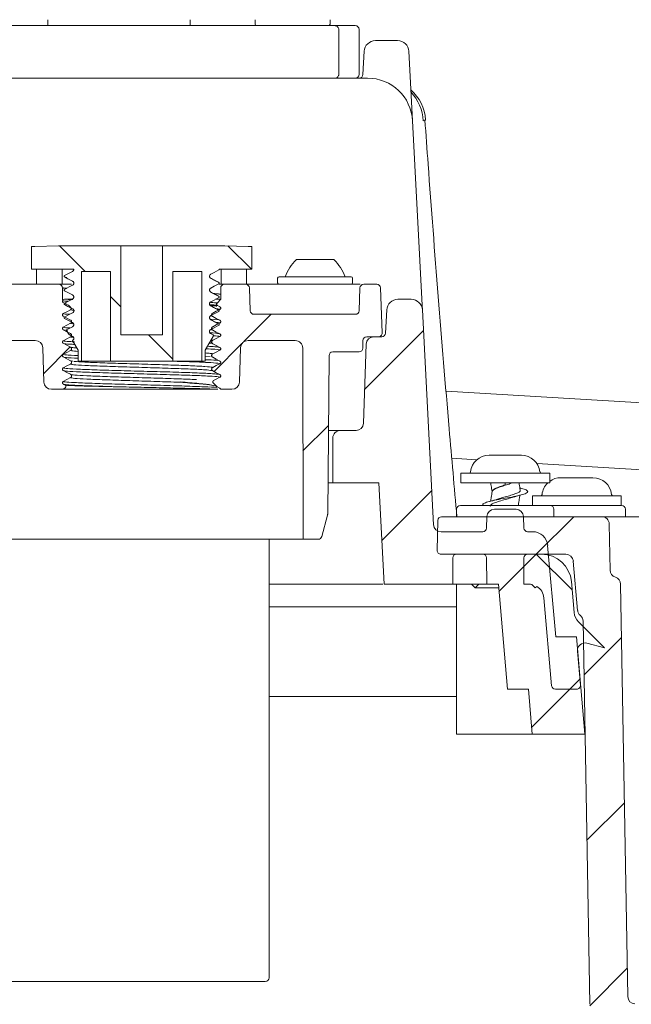
# Model space of a CAD drawing. Units: millimetres. Extents: x 272 to 1236, y 205 to 820.
# Drawn here: x 619 to 700, y 556 to 687 of the extents above; entities that cross this region are included whole.
import ezdxf

# ---------------------------------------------------------------- set-up
doc = ezdxf.new("R2010")
doc.units = ezdxf.units.MM
doc.header["$LTSCALE"] = 5
doc.linetypes.add('SLD-Durchgehend', pattern=[0])

# ---------------------------------------------------------------- blocks, each defined once
blk = doc.blocks.new('SW_HATCH_0')
at = {"color": 0, "linetype": 'SLD-Durchgehend', "lineweight": 18}
for p, q in [((-337.63, 103.88), (-334.22, 100.46)), ((-315.17, 103.86), (-312.03, 100.73)), ((-330.84, 97.09), (-329.47, 95.72)), ((-309.38, 94.73), (-313.07, 91.04)), ((-325.74, 91.99), (-322.51, 88.76)), ((-289.09, 92.57), (-296.92, 84.74)), ((-313.3, 90.82), (-317.02, 87.09)), ((-336.19, 90.37), (-339.75, 86.81)), ((-301.77, 79.9), (-305.16, 76.5)), ((-287.97, 71.24), (-294.63, 64.58)), ((-269.03, 67.73), (-274.03, 62.73)), ((-272.57, 64.19), (-279.01, 57.75)), ((-274.03, 62.73), (-269.26, 57.96)), ((-262.67, 51.64), (-267.67, 46.64)), ((-268.19, 46.12), (-274.65, 39.66)), ((-262.29, 29.57), (-267.29, 24.57)), ((-261.9, 7.51), (-266.9, 2.51))]:
    blk.add_line(p, q, dxfattribs=at)

msp = doc.modelspace()

# ---------------------------------------------------------------- linework, layer by layer
at = {"color": 7, "linetype": 'SLD-Durchgehend', "lineweight": 18}
for p, q in [((622.62, 687.29), (622.62, 686.49)), ((641.62, 686.49), (641.62, 687.29)), ((650.26, 687.29), (650.26, 686.69)), ((660.26, 686.69), (660.26, 687.29)), ((599.01, 686.49), (645.98, 686.49)), ((645.98, 686.49), (652.2, 686.49)), ((652.2, 686.49), (660.76, 686.49)), ((660.76, 686.49), (660.91, 686.49)), ((660.91, 686.49), (662.48, 686.49)), ((661.41, 679.99), (661.41, 685.99)), ((662.48, 686.49), (663.62, 686.49)), ((664.12, 685.99), (664.12, 679.99)), ((666.31, 684.49), (667.31, 684.49)), ((667.31, 684.49), (668.27, 684.49)), ((668.27, 684.49), (669.27, 684.49)), ((664.65, 679.96), (664.81, 683.07)), ((670.77, 683.07), (671.25, 673.8)), ((560.35, 679.49), (665.26, 679.49)), ((671.25, 673.8), (672.54, 649.22)), ((620.44, 653.99), (620.44, 657.03)), ((620.44, 657.03), (620.9, 657.03)), ((620.9, 657.03), (624.05, 657.14)), ((624.05, 657.14), (632.33, 657.14)), ((632.33, 645.25), (632.33, 657.14)), ((637.92, 657.14), (632.33, 657.14)), ((637.92, 657.14), (637.92, 645.25)), ((637.92, 657.14), (646.2, 657.14)), ((646.2, 657.14), (649.35, 657.03)), ((649.35, 657.03), (649.81, 657.03)), ((649.81, 657.03), (649.81, 653.99)), ((655.76, 655.29), (658.26, 655.29)), ((658.26, 655.29), (660.76, 655.29)), ((626.07, 653.99), (620.44, 653.99)), ((621.12, 653.99), (621.12, 651.99)), ((621.12, 653.99), (624.52, 653.99)), ((624.52, 653.99), (624.52, 651.99)), ((624.83, 652.97), (625.16, 652.91)), ((630.96, 653.72), (627.1, 653.72)), ((627.1, 641.73), (627.1, 653.72)), ((630.96, 653.72), (630.96, 641.73)), ((643.15, 653.72), (639.29, 653.72)), ((639.29, 641.73), (639.29, 653.72)), ((643.15, 653.72), (643.15, 641.73)), ((644.29, 652.81), (644.34, 652.79)), ((649.81, 653.99), (645.47, 653.99)), ((645.72, 651.99), (645.72, 653.99)), ((645.72, 653.99), (649.12, 653.99)), ((649.12, 651.99), (649.12, 653.99)), ((653.26, 652.79), (653.26, 652.19)), ((653.46, 652.99), (663.06, 652.99)), ((663.26, 652.19), (663.26, 652.79)), ((602.38, 651.99), (624.07, 651.99)), ((621.12, 651.99), (624.52, 651.99)), ((625.77, 651.99), (624.52, 651.99)), ((624.57, 649.98), (624.57, 651.49)), ((625.09, 651.45), (624.67, 651.49)), ((624.77, 651.49), (625.12, 651.46)), ((645.42, 652.23), (645.37, 652.25)), ((645.72, 651.99), (645.45, 651.99)), ((645.67, 651.49), (645.67, 650.64)), ((645.72, 651.99), (649.12, 651.99)), ((646.17, 651.99), (649, 651.99)), ((649.12, 651.99), (664.28, 651.99)), ((649.5, 651.5), (649.61, 648.47)), ((664.14, 648.47), (664.25, 651.5)), ((664.75, 651.99), (666.5, 651.99)), ((667.21, 645.5), (667, 651.5)), ((645.67, 650.64), (645.67, 650.62)), ((645.67, 650.62), (645.67, 649.99)), ((625.06, 649.48), (624.74, 649.52)), ((625.87, 649.99), (625.06, 649.99)), ((625.35, 649.2), (625.4, 649.16)), ((625.66, 648.9), (625.4, 649.16)), ((644.26, 649.13), (644.34, 649.11)), ((645.67, 649.99), (644.99, 649.99)), ((645.67, 649.99), (645.18, 649.49)), ((645.23, 649.17), (645.21, 649.18)), ((645.57, 649), (645.23, 649.17)), ((671.08, 649.99), (669.31, 649.99)), ((672.54, 649.22), (672.57, 648.57)), ((625.84, 648.54), (625.62, 648.58)), ((626.15, 648.51), (625.84, 648.54)), ((644.6, 647.69), (644.51, 647.71)), ((645.42, 648.55), (645.35, 648.56)), ((645.4, 648.55), (645.57, 648.64)), ((650.11, 647.99), (663.64, 647.99)), ((667.81, 648.57), (667.65, 645.46)), ((674.07, 619.93), (672.57, 648.57)), ((644.26, 647.33), (645.32, 647.25)), ((644.3, 647.28), (644.34, 647.27)), ((645.33, 646.71), (645.57, 646.83)), ((645.42, 646.7), (645.39, 646.72)), ((645.5, 647.2), (645.57, 647.19)), ((625.24, 645.84), (624.69, 645.92)), ((625.41, 645.32), (625.12, 645.82)), ((625.45, 645.28), (625.91, 645.04)), ((632.33, 645.25), (637.92, 645.25)), ((644.71, 645.11), (643.61, 643.19)), ((644.24, 645.44), (644.34, 645.42)), ((644.43, 645.94), (644.31, 645.95)), ((644.65, 645.27), (644.32, 645.44)), ((644.67, 645.25), (644.34, 645.42)), ((644.6, 645.88), (644.54, 645.9)), ((644.67, 645.25), (644.65, 645.26)), ((645.54, 645.39), (645.57, 645.38)), ((665.14, 644.99), (666.71, 644.99)), ((667.07, 644.99), (666.09, 644.99)), ((614.62, 644.49), (620.93, 644.49)), ((626.64, 643.19), (625.94, 644.41)), ((649.32, 644.49), (655.62, 644.49)), ((664.63, 643.48), (664.64, 644.49)), ((665.09, 644.02), (664.72, 633.45)), ((621.93, 643.52), (622.09, 638.95)), ((626.64, 641.73), (626.64, 643.19)), ((643.61, 643.19), (643.61, 641.73)), ((644.26, 642.34), (643.61, 642.39)), ((644.6, 642.26), (644.52, 642.28)), ((648.16, 638.95), (648.32, 643.52)), ((656.62, 643.49), (656.67, 617.99)), ((659.94, 621.34), (660.12, 642.49)), ((660.62, 642.99), (664.13, 642.99)), ((625.65, 641.8), (625.97, 641.74)), ((627.1, 641.73), (626.64, 641.73)), ((627.1, 641.73), (630.96, 641.73)), ((639.29, 641.73), (630.96, 641.73)), ((639.29, 641.73), (643.15, 641.73)), ((643.61, 641.73), (643.15, 641.73)), ((645.5, 641.77), (645.57, 641.76)), ((644.6, 640.45), (644.56, 640.47)), ((645.54, 639.96), (645.57, 639.95)), ((624.68, 638.69), (624.93, 638.56)), ((645.15, 638.37), (644.68, 638.83)), ((645.2, 638.33), (645.07, 638.37)), ((645.2, 638.33), (645.15, 638.37)), ((645.57, 638.14), (645.2, 638.33)), ((623.09, 637.99), (624.72, 637.99)), ((624.98, 638.24), (624.72, 637.99)), ((632.69, 637.99), (624.72, 637.99)), ((645.48, 638.15), (645.57, 638.14)), ((645.67, 637.99), (647.16, 637.99)), ((731.8, 634.35), (675.74, 637.75)), ((660.03, 632.49), (661.62, 632.49)), ((661.62, 632.49), (663.72, 632.49)), ((660.62, 631.49), (660.62, 625.49)), ((681.47, 629.19), (681.76, 629.19)), ((681.76, 629.19), (683.62, 629.19)), ((683.62, 629.19), (685.49, 629.19)), ((685.49, 629.19), (685.77, 629.19)), ((676.49, 628.78), (679.84, 628.58)), ((687.84, 628.1), (712.44, 626.61)), ((677.7, 626.79), (677.7, 625.49)), ((677.7, 626.79), (683.62, 626.79)), ((683.62, 626.79), (689.55, 626.79)), ((689.55, 625.49), (689.55, 626.79)), ((660.62, 625.49), (659.97, 625.49)), ((660.62, 625.49), (666.77, 625.49)), ((667.48, 611.99), (666.77, 625.49)), ((677.7, 625.49), (683.62, 625.49)), ((683.62, 625.49), (689.55, 625.49)), ((683.62, 625.24), (683.62, 625.49)), ((691.02, 626.19), (691.31, 626.19)), ((691.31, 626.19), (693.17, 626.19)), ((693.17, 626.19), (695.03, 626.19)), ((695.03, 626.19), (695.32, 626.19)), ((681.87, 624.36), (681.87, 624.33)), ((685.7, 624.78), (685.58, 624.81)), ((685.37, 622.56), (685.37, 622.6)), ((685.37, 622.58), (685.37, 622.59)), ((687.24, 623.79), (687.24, 622.49)), ((687.24, 623.79), (693.17, 623.79)), ((693.17, 623.79), (699.09, 623.79)), ((699.09, 622.49), (699.09, 623.79)), ((659.15, 618.36), (659.92, 621.22)), ((677.14, 622), (677.12, 620.99)), ((677.64, 622.49), (683.62, 622.49)), ((682.18, 621.99), (685.07, 621.99)), ((683.62, 622.49), (689.61, 622.49)), ((689.61, 622.49), (693.17, 622.49)), ((690.12, 620.99), (690.11, 622)), ((693.17, 622.49), (699.15, 622.49)), ((699.67, 620.99), (699.65, 622)), ((674.55, 616.5), (674.62, 620.5)), ((675.12, 620.99), (696.5, 620.99)), ((681.18, 621.01), (681.14, 619.47)), ((686.11, 619.47), (686.07, 621.01)), ((696.5, 620.99), (729.24, 620.99)), ((697.5, 620), (697.61, 613.88)), ((675.07, 618.99), (680.64, 618.99)), ((686.61, 618.99), (687.29, 618.99)), ((613.58, 617.99), (656.67, 617.99)), ((652.12, 559.49), (652.12, 617.99)), ((656.67, 617.99), (658.67, 617.99)), ((675.05, 615.99), (691.71, 615.99)), ((677.12, 615.99), (680.63, 615.99)), ((686.62, 615.99), (688.46, 615.99)), ((690.35, 604.99), (689.28, 617.16)), ((676.62, 611.99), (676.62, 615.49)), ((681.16, 611.99), (681.13, 615.49)), ((686.12, 615.49), (686.09, 611.99)), ((692.7, 615.07), (693.28, 608.5)), ((692.8, 608.21), (692.44, 612.34)), ((699.01, 612), (699.97, 556.98)), ((659.33, 611.99), (652.12, 611.99)), ((667.48, 611.99), (682.71, 611.99)), ((676.62, 611.99), (679.12, 611.99)), ((677.12, 611.99), (677.12, 591.99)), ((679.12, 611.99), (679.62, 611.49)), ((680.12, 611.99), (679.62, 611.49)), ((682.75, 611.49), (679.62, 611.49)), ((680.12, 611.99), (681.16, 611.99)), ((683.93, 597.99), (682.71, 611.99)), ((686.09, 611.99), (686.79, 611.99)), ((687.62, 611.49), (687.16, 611.95)), ((687.62, 611.49), (687.83, 611.69)), ((688.78, 610.16), (689.81, 598.44)), ((677.12, 608.99), (652.12, 608.99)), ((693.38, 606.97), (696.87, 603.49)), ((694.01, 607.06), (694.9, 555.96)), ((693.12, 604.99), (690.35, 604.99)), ((694.26, 591.99), (693.12, 604.99)), ((693.65, 598.53), (693.25, 603.07)), ((696.87, 603.49), (694.51, 604.12)), ((686.71, 597.99), (683.93, 597.99)), ((687.23, 591.99), (686.71, 597.99)), ((690.31, 597.99), (693.15, 597.99)), ((677.12, 596.99), (652.12, 596.99)), ((677.12, 591.99), (687.23, 591.99)), ((687.23, 591.99), (694.26, 591.99)), ((694.27, 591.99), (694.26, 591.99)), ((651.62, 558.99), (612.62, 558.99))]:
    msp.add_line(p, q, dxfattribs=at)
at = {"color": 7, "linetype": 'SLD-Durchgehend', "lineweight": 18, "flags": 128}
for points in [[(625.91, 653.72), (625.46, 653.48), (624.83, 653.16)], [(624.83, 652.97), (625.29, 652.74), (625.91, 652.41)], [(644.34, 653.34), (644.79, 653.57), (645.42, 653.9)], [(645.42, 652.23), (644.96, 652.47), (644.34, 652.79)], [(625.91, 651.87), (625.46, 651.64), (624.83, 651.31)], [(644.34, 651.49), (644.79, 651.73), (645.42, 652.05)], [(624.83, 651.13), (625.29, 650.9), (625.91, 650.57)], [(645.42, 650.39), (644.96, 650.63), (644.34, 650.95)], [(644.34, 649.65), (644.79, 649.89), (645.42, 650.21)], [(624.68, 649.55), (625.17, 649.29), (625.35, 649.2)], [(625.91, 650.03), (625.46, 649.79), (624.83, 649.47)], [(624.83, 649.29), (625.29, 649.05), (625.91, 648.73)], [(645.42, 648.55), (644.96, 648.78), (644.34, 649.11)], [(625.62, 648.58), (625.17, 648.34), (624.68, 648.09)], [(624.68, 647.74), (625.17, 647.48), (625.65, 647.23)], [(625.91, 648.19), (625.46, 647.95), (624.83, 647.63)], [(644.34, 647.81), (644.79, 648.04), (645.42, 648.37)], [(644.6, 648.14), (645.08, 648.39), (645.4, 648.55)], [(645.57, 647.19), (645.08, 647.44), (644.6, 647.69)], [(625.65, 646.79), (625.17, 646.53), (624.68, 646.28)], [(624.83, 647.45), (625.29, 647.21), (625.91, 646.89)], [(625.91, 646.34), (625.46, 646.11), (625.17, 645.96)], [(645.42, 646.7), (644.96, 646.94), (644.34, 647.27)], [(644.34, 645.96), (644.79, 646.2), (645.42, 646.52)], [(644.6, 646.33), (645.08, 646.58), (645.31, 646.7)], [(624.68, 645.93), (625.17, 645.67), (625.65, 645.42)], [(625.65, 644.98), (625.17, 644.72), (624.68, 644.47)], [(645.57, 645.38), (645.08, 645.63), (644.6, 645.88)], [(644.6, 644.52), (645.08, 644.77), (645.57, 645.02)], [(624.68, 644.12), (625.17, 643.86), (625.65, 643.61)], [(645.57, 643.57), (645.08, 643.82), (644.6, 644.07)], [(625.65, 643.17), (625.17, 642.91), (624.68, 642.66)], [(624.68, 642.31), (625.17, 642.05), (625.65, 641.8)], [(644.6, 642.71), (645.08, 642.96), (645.57, 643.21)], [(645.57, 641.76), (645.08, 642.01), (644.6, 642.26)], [(625.65, 641.36), (625.17, 641.1), (624.68, 640.85)], [(644.6, 640.9), (645.08, 641.15), (645.57, 641.4)], [(624.68, 640.5), (625.17, 640.24), (625.65, 639.99)], [(645.57, 639.95), (645.08, 640.2), (644.6, 640.45)], [(644.73, 639.15), (645.08, 639.34), (645.57, 639.59)], [(625.65, 639.55), (625.17, 639.29), (624.68, 639.04)]]:
    msp.add_lwpolyline(points, dxfattribs=at)
at = {"color": 7, "linetype": 'SLD-Durchgehend', "lineweight": 18}
for centre, radius, start, end in [((650.46, 686.69), 0.2, 180, 270), ((660.06, 686.69), 0.2, 270, 0), ((663.62, 685.99), 0.5, 0, 90), ((666.31, 682.99), 1.5, 90, 177), ((669.27, 682.99), 1.5, 3, 90), ((663.62, 679.99), 0.5, 270, 0), ((664.15, 679.99), 0.5, 270, 357), ((665.26, 673.49), 6, 3, 90), ((667.02, 673.49), 6, 4.3505, 48.0433), ((666.63, 673.5), 6.06, 2.8333, 43.2086), ((659.91, 650.95), 6, 133.6607, 160.1166), ((656.62, 650.95), 6, 19.8834, 46.3393), ((653.46, 652.79), 0.2, 90, 180), ((663.06, 652.79), 0.2, 0, 90), ((624.07, 651.49), 0.5, 0, 90), ((646.17, 651.49), 0.5, 90, 180), ((649, 651.49), 0.5, 2, 90), ((653.46, 652.19), 0.2, 180, 270), ((663.06, 652.19), 0.2, 270, 0), ((664.75, 651.49), 0.5, 90, 178), ((666.5, 651.49), 0.5, 2, 90), ((669.31, 648.49), 1.5, 90, 177), ((671.08, 648.49), 1.5, 3, 90), ((650.11, 648.49), 0.5, 182, 270), ((663.64, 648.49), 0.5, 270, 358), ((665.14, 644.49), 0.5, 90, 179.5), ((666.09, 643.99), 1, 90, 178), ((666.71, 645.49), 0.5, 270, 2), ((667.07, 638.99), 6, 89.2782, 90), ((667.15, 645.49), 0.5, 269.2782, 357), ((620.93, 643.49), 1, 2, 90), ((649.32, 643.49), 1, 90, 178), ((655.62, 643.49), 1, 0.1, 90), ((660.62, 642.49), 0.5, 90, 179.5), ((664.13, 643.49), 0.5, 270, 359.5), ((623.09, 638.99), 1, 182, 270), ((647.16, 638.99), 1, 270, 358), ((663.72, 633.49), 1, 270, 358), ((661.62, 631.49), 1, 90, 180), ((681.47, 626.69), 2.5, 90, 173.6206), ((685.77, 626.69), 2.5, 6.3794, 90), ((678.79, 626.99), 0.2, 270, 353.6206), ((688.46, 626.99), 0.2, 186.3794, 270), ((691.02, 623.69), 2.5, 133.9455, 173.6206), ((691.02, 623.69), 2.5, 90, 126.0515), ((695.32, 623.69), 2.5, 6.3794, 90), ((688.34, 623.99), 0.2, 270, 353.6206), ((698, 623.99), 0.2, 186.3794, 270), ((659.44, 621.35), 0.5, 345, 359.5), ((677.64, 621.99), 0.5, 90, 179), ((682.18, 620.99), 1, 90, 178.5), ((685.07, 620.99), 1, 1.5, 90), ((689.61, 621.99), 0.5, 1, 90), ((699.15, 621.99), 0.5, 1, 90), ((675.07, 619.99), 1, 183, 270), ((675.12, 620.49), 0.5, 90, 179), ((696.5, 619.99), 1, 1, 90), ((680.64, 619.49), 0.5, 270, 358.5), ((686.61, 619.49), 0.5, 181.5, 270), ((687.29, 616.99), 2, 5, 90), ((658.67, 618.49), 0.5, 270, 345), ((675.05, 616.49), 0.5, 179, 270), ((677.12, 615.49), 0.5, 90, 180), ((680.63, 615.49), 0.5, 0.5, 90), ((686.62, 615.49), 0.5, 90, 179.5), ((688.46, 611.99), 4, 5, 90), ((691.71, 614.99), 1, 5, 90), ((698.61, 613.89), 1, 181, 252.4946), ((698.01, 611.99), 1, 1, 72.4946), ((686.79, 609.99), 2, 79.4398, 90), ((686.79, 609.99), 2, 5, 58.647), ((694.8, 608.39), 2, 185, 225), ((694.28, 608.58), 1, 185, 230.5926), ((693.01, 607.04), 1, 1, 50.5926), ((694.25, 603.15), 1, 75, 185), ((690.31, 598.49), 0.5, 185, 270), ((693.15, 598.49), 0.5, 270, 5), ((651.62, 559.49), 0.5, 270, 0)]:
    msp.add_arc(centre, radius, start, end, dxfattribs=at)
msp.add_ellipse((700.97, 557), major_axis=(0.02, -1), ratio=0.999656, start_param=4.712389, end_param=6.220398, dxfattribs=at)
for points, knots in [([(660.91, 686.49), (660.92, 686.49), (660.96, 686.49), (661.06, 686.47), (661.2, 686.41), (661.32, 686.3), (661.4, 686.15), (661.41, 686.04), (661.41, 685.99)], [0, 0, 0, 0, 0.007649, 0.168951, 0.384235, 0.591754, 0.795819, 1, 1, 1, 1]), ([(661.41, 679.99), (661.41, 679.93), (661.4, 679.82), (661.32, 679.68), (661.2, 679.56), (661.06, 679.5), (660.96, 679.49), (660.92, 679.49), (660.91, 679.49)], [0, 0, 0, 0, 0.2041895, 0.4082449, 0.6157694, 0.8310483, 0.9923513, 1, 1, 1, 1]), ([(672.97, 673.94), (672.98, 673.93), (673.05, 673.89), (672.85, 673.84), (672.69, 673.8)], [0, 0, 0, 0, 0.187297, 1, 1, 1, 1]), ([(677.17, 620.99), (676.83, 624.9), (675.44, 640.57), (674.04, 658.22), (673.05, 671.96), (672.91, 673.93)], [0, 0, 0, 0, 0.221698, 0.888525, 1, 1, 1, 1]), ([(624.83, 652.97), (624.82, 652.98), (624.8, 652.99), (624.78, 653.02), (624.78, 653.06), (624.78, 653.09), (624.79, 653.12), (624.81, 653.14), (624.83, 653.15), (624.83, 653.16)], [0, 0, 0, 0, 0.154522, 0.309082, 0.463694, 0.618335, 0.772998, 0.92763, 1, 1, 1, 1]), ([(626.07, 653.99), (626.07, 653.96), (626.07, 653.9), (626.03, 653.81), (625.97, 653.75), (625.92, 653.72), (625.91, 653.72)], [0, 0, 0, 0, 0.237211, 0.546326, 0.85536, 1, 1, 1, 1]), ([(644.34, 652.79), (644.31, 652.81), (644.25, 652.85), (644.2, 652.94), (644.17, 653.04), (644.18, 653.14), (644.22, 653.24), (644.28, 653.3), (644.32, 653.33), (644.34, 653.34)], [0, 0, 0, 0, 0.154541, 0.309074, 0.463671, 0.618332, 0.773004, 0.927636, 1, 1, 1, 1]), ([(645.41, 652.25), (645.22, 652.34), (644.86, 652.53), (644.5, 652.72), (644.31, 652.82)], [0, 0, 0, 0, 0.500043, 1, 1, 1, 1]), ([(645.47, 653.99), (645.47, 653.98), (645.47, 653.96), (645.45, 653.93), (645.43, 653.91), (645.42, 653.9), (645.42, 653.9)], [0, 0, 0, 0, 0.237251, 0.546313, 0.855369, 1, 1, 1, 1]), ([(624.67, 651.49), (624.66, 651.49), (624.65, 651.49), (624.64, 651.5), (624.64, 651.5), (624.63, 651.5), (624.63, 651.5), (624.63, 651.5), (624.63, 651.5), (624.63, 651.5), (624.63, 651.5), (624.63, 651.5), (624.63, 651.5), (624.63, 651.5), (624.63, 651.5), (624.63, 651.5), (624.64, 651.5), (624.65, 651.5), (624.68, 651.5), (624.73, 651.49), (624.77, 651.49)], [0, 0, 0, 0, 0.1659983, 0.2074974, 0.2282521, 0.2295503, 0.2298225, 0.2298828, 0.2299412, 0.22997, 0.2299979, 0.2300286, 0.2300797, 0.2302363, 0.2309484, 0.2337693, 0.245034, 0.290071, 0.4597251, 1, 1, 1, 1]), ([(625.91, 652.41), (625.94, 652.4), (626, 652.36), (626.05, 652.27), (626.08, 652.17), (626.07, 652.06), (626.03, 651.97), (625.97, 651.91), (625.92, 651.88), (625.91, 651.87)], [0, 0, 0, 0, 0.154538, 0.309075, 0.46367, 0.618329, 0.772998, 0.927627, 1, 1, 1, 1]), ([(644.34, 650.95), (644.31, 650.97), (644.25, 651.01), (644.2, 651.1), (644.17, 651.2), (644.18, 651.3), (644.22, 651.4), (644.28, 651.46), (644.32, 651.48), (644.34, 651.49)], [0, 0, 0, 0, 0.154541, 0.309074, 0.463671, 0.618332, 0.773004, 0.927636, 1, 1, 1, 1]), ([(645.42, 652.23), (645.43, 652.23), (645.44, 652.21), (645.46, 652.19), (645.47, 652.15), (645.47, 652.12), (645.45, 652.09), (645.43, 652.06), (645.42, 652.06), (645.42, 652.05)], [0, 0, 0, 0, 0.154545, 0.309101, 0.463692, 0.618349, 0.772992, 0.927632, 1, 1, 1, 1]), ([(624.83, 651.13), (624.82, 651.14), (624.8, 651.15), (624.78, 651.18), (624.78, 651.21), (624.78, 651.25), (624.79, 651.28), (624.81, 651.3), (624.83, 651.31), (624.83, 651.31)], [0, 0, 0, 0, 0.154522, 0.309082, 0.463694, 0.618335, 0.772998, 0.92763, 1, 1, 1, 1]), ([(625.91, 650.57), (625.94, 650.55), (626, 650.51), (626.05, 650.43), (626.08, 650.33), (626.07, 650.22), (626.03, 650.13), (625.97, 650.06), (625.92, 650.04), (625.91, 650.03)], [0, 0, 0, 0, 0.154538, 0.309075, 0.46367, 0.618329, 0.772998, 0.927627, 1, 1, 1, 1]), ([(644.3, 650.97), (644.31, 650.97), (644.36, 650.96), (644.35, 650.96), (644.34, 650.95)], [0, 0, 0, 0, 0.18607, 1, 1, 1, 1]), ([(645.41, 650.4), (645.22, 650.5), (644.86, 650.69), (644.5, 650.88), (644.31, 650.97)], [0, 0, 0, 0, 0.500039, 1, 1, 1, 1]), ([(644.73, 650.76), (644.85, 650.75), (645.54, 650.71), (645.67, 650.67), (645.67, 650.64), (645.67, 650.64)], [0, 0, 0, 0, 0.159545, 0.959035, 1, 1, 1, 1]), ([(645.67, 650.62), (645.67, 650.63), (645.62, 650.67), (645.42, 650.71), (644.78, 650.74), (644.76, 650.74)], [0, 0, 0, 0, 0.187054, 0.971365, 1, 1, 1, 1]), ([(645.42, 650.39), (645.42, 650.39), (645.42, 650.4), (645.37, 650.4), (645.34, 650.41)], [0, 0, 0, 0, 0.3992557, 1, 1, 1, 1]), ([(645.42, 650.39), (645.43, 650.38), (645.44, 650.37), (645.46, 650.34), (645.47, 650.31), (645.47, 650.27), (645.45, 650.24), (645.43, 650.22), (645.42, 650.21), (645.42, 650.21)], [0, 0, 0, 0, 0.154545, 0.309101, 0.463692, 0.618349, 0.772992, 0.927632, 1, 1, 1, 1]), ([(624.57, 649.98), (624.62, 649.98), (624.68, 649.99), (624.98, 649.99), (625.06, 649.99)], [0, 0, 0, 0, 0.737127, 1, 1, 1, 1]), ([(624.57, 649.98), (624.58, 649.97), (624.59, 649.95), (624.61, 649.9), (624.6, 649.84), (624.59, 649.81), (624.59, 649.8)], [0, 0, 0, 0, 0.107402, 0.46813, 0.828844, 1, 1, 1, 1]), ([(624.68, 649.55), (624.66, 649.56), (624.62, 649.58), (624.59, 649.64), (624.57, 649.71), (624.58, 649.76), (624.59, 649.79), (624.59, 649.8)], [0, 0, 0, 0, 0.228248, 0.456481, 0.684795, 0.913157, 1, 1, 1, 1]), ([(625.33, 649.73), (625.28, 649.73), (624.65, 649.76), (624.62, 649.78), (624.59, 649.8)], [0, 0, 0, 0, 0.0874347, 1, 1, 1, 1]), ([(624.83, 649.29), (624.82, 649.3), (624.8, 649.31), (624.78, 649.34), (624.78, 649.37), (624.78, 649.41), (624.79, 649.44), (624.81, 649.46), (624.83, 649.47), (624.83, 649.47)], [0, 0, 0, 0, 0.154522, 0.309082, 0.463694, 0.618335, 0.772998, 0.92763, 1, 1, 1, 1]), ([(625.06, 649.99), (625.09, 649.99), (625.29, 649.98), (625.64, 649.97), (625.95, 649.96)], [0, 0, 0, 0, 0.134044, 1, 1, 1, 1]), ([(625.66, 648.9), (625.68, 648.88), (625.71, 648.84), (625.73, 648.78), (625.72, 648.71), (625.7, 648.65), (625.66, 648.6), (625.63, 648.58), (625.62, 648.58)], [0, 0, 0, 0, 0.179853, 0.359728, 0.539551, 0.719314, 0.899001, 1, 1, 1, 1]), ([(645.2, 649.19), (645.09, 649.21), (644.96, 649.24), (644.23, 649.26), (644.16, 649.26)], [0, 0, 0, 0, 0.894674, 1, 1, 1, 1]), ([(644.34, 649.11), (644.31, 649.13), (644.25, 649.16), (644.2, 649.25), (644.17, 649.35), (644.18, 649.46), (644.22, 649.55), (644.28, 649.62), (644.32, 649.64), (644.34, 649.65)], [0, 0, 0, 0, 0.154541, 0.309074, 0.463671, 0.618332, 0.773004, 0.927636, 1, 1, 1, 1]), ([(644.3, 649.13), (644.56, 649.12), (645.02, 649.1), (645.1, 649.08), (645.14, 649.07)], [0, 0, 0, 0, 0.5495968, 1, 1, 1, 1]), ([(645.38, 648.57), (645.21, 648.66), (644.85, 648.85), (644.5, 649.04), (644.31, 649.13)], [0, 0, 0, 0, 0.4904395, 1, 1, 1, 1]), ([(644.34, 649.57), (644.71, 649.55), (645.16, 649.53), (645.17, 649.5), (645.17, 649.5)], [0, 0, 0, 0, 0.8377757, 1, 1, 1, 1]), ([(645.23, 649.17), (645.21, 649.18), (645.17, 649.21), (645.13, 649.27), (645.12, 649.33), (645.12, 649.4), (645.15, 649.46), (645.17, 649.48), (645.18, 649.49)], [0, 0, 0, 0, 0.179669, 0.359346, 0.539026, 0.7187442, 0.8985267, 1, 1, 1, 1]), ([(645.49, 649.01), (645.52, 649.01), (645.57, 649), (645.57, 649), (645.57, 649)], [0, 0, 0, 0, 0.849877, 1, 1, 1, 1]), ([(645.57, 649), (645.59, 648.98), (645.62, 648.96), (645.66, 648.9), (645.68, 648.83), (645.67, 648.77), (645.64, 648.7), (645.6, 648.66), (645.58, 648.65), (645.57, 648.64)], [0, 0, 0, 0, 0.154547, 0.309108, 0.463709, 0.618346, 0.772994, 0.927619, 1, 1, 1, 1]), ([(624.68, 647.74), (624.66, 647.75), (624.62, 647.77), (624.59, 647.83), (624.57, 647.9), (624.58, 647.97), (624.61, 648.03), (624.64, 648.07), (624.67, 648.09), (624.68, 648.09)], [0, 0, 0, 0, 0.154559, 0.309107, 0.46371, 0.618347, 0.772986, 0.92762, 1, 1, 1, 1]), ([(624.68, 648.09), (624.7, 648.07), (624.74, 648.03), (625.3, 648), (625.52, 647.99)], [0, 0, 0, 0, 0.610706, 1, 1, 1, 1]), ([(624.83, 647.45), (624.82, 647.45), (624.8, 647.46), (624.78, 647.49), (624.78, 647.53), (624.78, 647.56), (624.79, 647.59), (624.81, 647.62), (624.83, 647.62), (624.83, 647.63)], [0, 0, 0, 0, 0.154522, 0.309082, 0.463694, 0.618335, 0.772998, 0.92763, 1, 1, 1, 1]), ([(625.91, 648.73), (625.94, 648.71), (626, 648.67), (626.05, 648.58), (626.08, 648.48), (626.07, 648.38), (626.03, 648.28), (625.97, 648.22), (625.92, 648.2), (625.91, 648.19)], [0, 0, 0, 0, 0.154538, 0.309075, 0.46367, 0.618329, 0.772998, 0.927627, 1, 1, 1, 1]), ([(644.34, 647.27), (644.31, 647.28), (644.25, 647.32), (644.2, 647.41), (644.17, 647.51), (644.18, 647.62), (644.22, 647.71), (644.28, 647.77), (644.32, 647.8), (644.34, 647.81)], [0, 0, 0, 0, 0.154541, 0.309074, 0.463671, 0.618332, 0.773004, 0.927636, 1, 1, 1, 1]), ([(644.6, 647.69), (644.57, 647.71), (644.52, 647.74), (644.48, 647.81), (644.46, 647.89), (644.46, 647.98), (644.5, 648.06), (644.55, 648.11), (644.58, 648.13), (644.6, 648.14)], [0, 0, 0, 0, 0.154539, 0.309085, 0.463682, 0.618338, 0.773006, 0.927635, 1, 1, 1, 1]), ([(645.57, 648.64), (645.57, 648.64), (645.57, 648.67), (645.33, 648.69), (645.11, 648.72)], [0, 0, 0, 0, 0.034117, 1, 1, 1, 1]), ([(645.42, 648.55), (645.43, 648.54), (645.44, 648.53), (645.46, 648.5), (645.47, 648.47), (645.47, 648.43), (645.45, 648.4), (645.43, 648.38), (645.42, 648.37), (645.42, 648.37)], [0, 0, 0, 0, 0.154545, 0.309101, 0.463692, 0.618349, 0.772992, 0.927632, 1, 1, 1, 1]), ([(624.68, 645.93), (624.66, 645.94), (624.62, 645.96), (624.59, 646.02), (624.57, 646.09), (624.58, 646.16), (624.61, 646.22), (624.64, 646.26), (624.67, 646.28), (624.68, 646.28)], [0, 0, 0, 0, 0.1545582, 0.30911, 0.4637084, 0.6183485, 0.7729873, 0.9276178, 1, 1, 1, 1]), ([(624.68, 646.28), (624.68, 646.28), (624.69, 646.25), (624.8, 646.21), (625.49, 646.17), (625.57, 646.17)], [0, 0, 0, 0, 0.0436, 0.886209, 1, 1, 1, 1]), ([(625.65, 647.23), (625.68, 647.22), (625.72, 647.18), (625.77, 647.11), (625.79, 647.03), (625.78, 646.94), (625.75, 646.87), (625.7, 646.81), (625.66, 646.79), (625.65, 646.79)], [0, 0, 0, 0, 0.154532, 0.309077, 0.463679, 0.618335, 0.773007, 0.927633, 1, 1, 1, 1]), ([(626.06, 646.71), (626.02, 646.71), (625.65, 646.74), (625.65, 646.76), (625.65, 646.79)], [0, 0, 0, 0, 0.0904699, 1, 1, 1, 1]), ([(625.91, 646.89), (625.94, 646.87), (626, 646.83), (626.05, 646.74), (626.08, 646.64), (626.07, 646.53), (626.03, 646.44), (625.97, 646.38), (625.92, 646.35), (625.91, 646.34)], [0, 0, 0, 0, 0.154538, 0.309075, 0.46367, 0.618326, 0.772998, 0.927627, 1, 1, 1, 1]), ([(645.35, 646.75), (645.19, 646.83), (644.84, 647.01), (644.5, 647.19), (644.31, 647.29)], [0, 0, 0, 0, 0.474868, 1, 1, 1, 1]), ([(644.6, 645.88), (644.57, 645.9), (644.52, 645.93), (644.48, 646), (644.46, 646.08), (644.46, 646.17), (644.5, 646.25), (644.55, 646.3), (644.58, 646.32), (644.6, 646.33)], [0, 0, 0, 0, 0.154538, 0.309087, 0.463684, 0.618336, 0.773004, 0.927635, 1, 1, 1, 1]), ([(645.57, 646.83), (645.56, 646.85), (645.55, 646.88), (645.13, 646.91), (645.03, 646.92)], [0, 0, 0, 0, 0.741913, 1, 1, 1, 1]), ([(645.42, 646.7), (645.43, 646.7), (645.44, 646.69), (645.46, 646.66), (645.47, 646.62), (645.47, 646.59), (645.45, 646.56), (645.43, 646.54), (645.42, 646.53), (645.42, 646.52)], [0, 0, 0, 0, 0.15455, 0.309105, 0.463704, 0.618352, 0.773003, 0.927636, 1, 1, 1, 1]), ([(645.57, 647.19), (645.59, 647.17), (645.62, 647.15), (645.66, 647.09), (645.68, 647.02), (645.67, 646.96), (645.64, 646.89), (645.6, 646.85), (645.58, 646.84), (645.57, 646.83)], [0, 0, 0, 0, 0.154549, 0.309112, 0.463708, 0.618349, 0.772996, 0.927617, 1, 1, 1, 1]), ([(625.12, 645.82), (625.12, 645.83), (625.11, 645.85), (625.11, 645.88), (625.12, 645.91), (625.14, 645.94), (625.16, 645.95), (625.17, 645.96)], [0, 0, 0, 0, 0.209005, 0.418019, 0.626978, 0.83588, 1, 1, 1, 1]), ([(625.45, 645.28), (625.44, 645.29), (625.43, 645.3), (625.41, 645.31), (625.41, 645.32)], [0, 0, 0, 0, 0.594192, 1, 1, 1, 1]), ([(625.65, 645.42), (625.68, 645.41), (625.72, 645.37), (625.77, 645.3), (625.79, 645.22), (625.78, 645.13), (625.75, 645.06), (625.7, 645), (625.66, 644.98), (625.65, 644.98)], [0, 0, 0, 0, 0.154532, 0.30908, 0.463679, 0.618334, 0.773007, 0.927633, 1, 1, 1, 1]), ([(626.06, 644.91), (625.88, 644.93), (625.66, 644.95), (625.65, 644.97), (625.65, 644.98)], [0, 0, 0, 0, 0.80882, 1, 1, 1, 1]), ([(625.91, 645.04), (625.94, 645.02), (626, 644.99), (626.05, 644.9), (626.08, 644.8), (626.07, 644.69), (626.03, 644.6), (625.98, 644.56), (625.96, 644.54)], [0, 0, 0, 0, 0.170594, 0.341187, 0.511843, 0.682567, 0.853309, 1, 1, 1, 1]), ([(644.34, 645.42), (644.31, 645.44), (644.25, 645.48), (644.2, 645.57), (644.17, 645.67), (644.18, 645.77), (644.22, 645.87), (644.28, 645.93), (644.32, 645.96), (644.34, 645.96)], [0, 0, 0, 0, 0.154541, 0.309074, 0.463671, 0.61833, 0.773003, 0.927634, 1, 1, 1, 1]), ([(644.3, 645.52), (644.42, 645.51), (645.22, 645.47), (645.38, 645.43), (645.53, 645.4)], [0, 0, 0, 0, 0.148022, 1, 1, 1, 1]), ([(644.67, 645.25), (644.68, 645.24), (644.7, 645.23), (644.72, 645.2), (644.73, 645.17), (644.73, 645.13), (644.72, 645.12), (644.71, 645.11)], [0, 0, 0, 0, 0.208819, 0.417607, 0.62645, 0.835362, 1, 1, 1, 1]), ([(645.57, 645.02), (645.56, 645.03), (645.53, 645.07), (645.08, 645.11), (644.73, 645.13)], [0, 0, 0, 0, 0.224556, 1, 1, 1, 1]), ([(645.57, 645.38), (645.59, 645.36), (645.62, 645.34), (645.66, 645.28), (645.68, 645.21), (645.67, 645.15), (645.64, 645.08), (645.6, 645.04), (645.58, 645.03), (645.57, 645.02)], [0, 0, 0, 0, 0.154547, 0.30911, 0.463706, 0.618347, 0.772999, 0.927617, 1, 1, 1, 1]), ([(624.68, 644.12), (624.66, 644.13), (624.62, 644.15), (624.59, 644.21), (624.57, 644.28), (624.58, 644.35), (624.61, 644.41), (624.64, 644.45), (624.67, 644.47), (624.68, 644.47)], [0, 0, 0, 0, 0.15456, 0.309108, 0.46371, 0.61835, 0.772988, 0.927618, 1, 1, 1, 1]), ([(624.68, 644.47), (624.69, 644.46), (624.73, 644.42), (625.06, 644.38), (625.96, 644.33), (626.18, 644.32)], [0, 0, 0, 0, 0.14728, 0.793741, 1, 1, 1, 1]), ([(626.19, 643.97), (625.97, 643.98), (625.07, 644.02), (624.87, 644.06), (624.73, 644.09)], [0, 0, 0, 0, 0.250476, 1, 1, 1, 1]), ([(625.65, 643.61), (625.68, 643.6), (625.72, 643.56), (625.77, 643.49), (625.79, 643.41), (625.78, 643.32), (625.75, 643.25), (625.7, 643.19), (625.66, 643.17), (625.65, 643.17)], [0, 0, 0, 0, 0.154534, 0.309079, 0.46368, 0.618336, 0.773008, 0.927631, 1, 1, 1, 1]), ([(625.65, 643.61), (625.67, 643.59), (625.71, 643.56), (626.2, 643.52), (626.46, 643.5)], [0, 0, 0, 0, 0.463896, 1, 1, 1, 1]), ([(625.94, 644.41), (625.93, 644.42), (625.92, 644.44), (625.92, 644.47), (625.93, 644.51), (625.95, 644.53), (625.96, 644.53), (625.96, 644.54)], [0, 0, 0, 0, 0.239447, 0.478903, 0.71831, 0.957651, 1, 1, 1, 1]), ([(643.92, 643.72), (644.27, 643.71), (645.24, 643.66), (645.4, 643.61), (645.51, 643.58)], [0, 0, 0, 0, 0.370143, 1, 1, 1, 1]), ([(644.6, 644.07), (644.59, 644.08), (644.59, 644.1), (644.35, 644.13), (644.16, 644.15)], [0, 0, 0, 0, 0.224997, 1, 1, 1, 1]), ([(644.4, 644.56), (644.47, 644.55), (644.6, 644.54), (644.6, 644.52), (644.6, 644.52)], [0, 0, 0, 0, 0.607983, 1, 1, 1, 1]), ([(644.6, 644.07), (644.57, 644.09), (644.52, 644.12), (644.48, 644.19), (644.46, 644.27), (644.46, 644.36), (644.5, 644.44), (644.55, 644.49), (644.58, 644.51), (644.6, 644.52)], [0, 0, 0, 0, 0.15454, 0.309088, 0.463685, 0.618337, 0.773004, 0.927635, 1, 1, 1, 1]), ([(645.55, 643.58), (645.55, 643.58), (645.58, 643.57), (645.57, 643.57), (645.57, 643.57)], [0, 0, 0, 0, 0.220209, 1, 1, 1, 1]), ([(645.57, 643.57), (645.59, 643.55), (645.62, 643.53), (645.66, 643.47), (645.68, 643.4), (645.67, 643.34), (645.64, 643.27), (645.6, 643.23), (645.58, 643.22), (645.57, 643.21)], [0, 0, 0, 0, 0.1545489, 0.3091084, 0.4637043, 0.6183489, 0.7729965, 0.927617, 1, 1, 1, 1]), ([(624.68, 642.31), (624.66, 642.32), (624.62, 642.34), (624.59, 642.4), (624.57, 642.47), (624.58, 642.54), (624.61, 642.6), (624.64, 642.64), (624.67, 642.66), (624.68, 642.66)], [0, 0, 0, 0, 0.1545577, 0.3091091, 0.463707, 0.6183466, 0.7729888, 0.9276157, 1, 1, 1, 1]), ([(624.68, 642.66), (624.73, 642.64), (624.87, 642.59), (625.54, 642.53), (626.48, 642.49), (626.64, 642.49)], [0, 0, 0, 0, 0.3379172, 0.8903669, 1, 1, 1, 1]), ([(626.64, 642.13), (626.48, 642.14), (625.54, 642.18), (624.87, 642.23), (624.73, 642.29), (624.68, 642.31)], [0, 0, 0, 0, 0.1110262, 0.6635209, 1, 1, 1, 1]), ([(626.64, 643.04), (626.3, 643.07), (625.73, 643.11), (625.67, 643.15), (625.65, 643.17)], [0, 0, 0, 0, 0.598663, 1, 1, 1, 1]), ([(643.61, 642.83), (643.86, 642.81), (644.5, 642.77), (644.56, 642.73), (644.6, 642.71)], [0, 0, 0, 0, 0.387201, 1, 1, 1, 1]), ([(645.57, 643.21), (645.57, 643.21), (645.55, 643.25), (645.23, 643.31), (644.14, 643.36), (643.72, 643.38)], [0, 0, 0, 0, 0.048993, 0.626228, 1, 1, 1, 1]), ([(644.6, 642.26), (644.57, 642.28), (644.52, 642.31), (644.48, 642.38), (644.46, 642.46), (644.46, 642.55), (644.5, 642.63), (644.55, 642.68), (644.58, 642.7), (644.6, 642.71)], [0, 0, 0, 0, 0.15454, 0.309089, 0.463685, 0.618338, 0.773002, 0.927633, 1, 1, 1, 1]), ([(625.65, 641.8), (625.68, 641.79), (625.72, 641.75), (625.77, 641.68), (625.79, 641.6), (625.78, 641.51), (625.75, 641.44), (625.7, 641.38), (625.66, 641.36), (625.65, 641.36)], [0, 0, 0, 0, 0.154532, 0.309077, 0.463679, 0.618335, 0.773007, 0.927633, 1, 1, 1, 1]), ([(644.51, 640.49), (644.26, 640.52), (643.76, 640.59), (641.76, 640.69), (639.09, 640.78), (635.94, 640.88), (632.72, 640.98), (629.75, 641.08), (627.41, 641.17), (625.92, 641.27), (625.74, 641.33), (625.65, 641.36)], [0, 0, 0, 0, 0.1122599, 0.2245391, 0.3368029, 0.4490782, 0.5613453, 0.6736167, 0.7858866, 0.8981546, 1, 1, 1, 1]), ([(626.1, 641.71), (626.52, 641.68), (627.36, 641.61), (629.78, 641.52), (632.72, 641.42), (635.96, 641.33), (639.1, 641.22), (641.79, 641.13), (643.72, 641.03), (644.52, 640.95), (644.58, 640.91), (644.6, 640.9)], [0, 0, 0, 0, 0.119071, 0.238127, 0.357195, 0.476255, 0.595318, 0.714382, 0.833441, 0.952507, 1, 1, 1, 1]), ([(645.57, 641.4), (645.51, 641.42), (645.37, 641.48), (644.04, 641.57), (641.91, 641.66), (640.07, 641.71), (639.31, 641.73)], [0, 0, 0, 0, 0.205667, 0.498237, 0.790782, 1, 1, 1, 1]), ([(643.61, 641.93), (643.71, 641.93), (644.61, 641.89), (644.96, 641.86), (645.28, 641.83)], [0, 0, 0, 0, 0.108866, 1, 1, 1, 1]), ([(644.6, 640.45), (644.57, 640.47), (644.52, 640.5), (644.48, 640.57), (644.46, 640.65), (644.46, 640.74), (644.5, 640.82), (644.55, 640.87), (644.58, 640.89), (644.6, 640.9)], [0, 0, 0, 0, 0.154538, 0.309087, 0.463684, 0.618336, 0.773004, 0.927635, 1, 1, 1, 1]), ([(645.57, 641.76), (645.59, 641.74), (645.62, 641.72), (645.66, 641.66), (645.68, 641.59), (645.67, 641.53), (645.64, 641.46), (645.6, 641.42), (645.58, 641.41), (645.57, 641.4)], [0, 0, 0, 0, 0.154547, 0.30911, 0.463707, 0.618348, 0.772996, 0.927617, 1, 1, 1, 1]), ([(624.68, 640.5), (624.66, 640.51), (624.62, 640.53), (624.59, 640.59), (624.57, 640.66), (624.58, 640.73), (624.61, 640.79), (624.64, 640.83), (624.67, 640.85), (624.68, 640.85)], [0, 0, 0, 0, 0.1545582, 0.30911, 0.4637084, 0.6183485, 0.7729873, 0.9276178, 1, 1, 1, 1]), ([(624.68, 640.85), (624.8, 640.82), (625.02, 640.76), (626.81, 640.66), (629.46, 640.56), (632.77, 640.46), (636.34, 640.37), (639.77, 640.27), (642.66, 640.17), (644.79, 640.07), (645.27, 640.01), (645.51, 639.98)], [0, 0, 0, 0, 0.110428, 0.221623, 0.332822, 0.444014, 0.555216, 0.666405, 0.777608, 0.888795, 1, 1, 1, 1]), ([(645.57, 639.59), (645.55, 639.6), (645.5, 639.65), (644.72, 639.72), (642.67, 639.82), (639.76, 639.91), (636.33, 640.01), (632.76, 640.11), (629.45, 640.21), (626.81, 640.3), (625.02, 640.4), (624.79, 640.46), (624.68, 640.5)], [0, 0, 0, 0, 0.034324, 0.141735, 0.249149, 0.356563, 0.463975, 0.571391, 0.6788, 0.786218, 0.893625, 1, 1, 1, 1]), ([(625.65, 639.99), (625.68, 639.98), (625.72, 639.94), (625.77, 639.87), (625.79, 639.79), (625.78, 639.7), (625.75, 639.63), (625.7, 639.57), (625.66, 639.55), (625.65, 639.55)], [0, 0, 0, 0, 0.154534, 0.30908, 0.463678, 0.618337, 0.773007, 0.927633, 1, 1, 1, 1]), ([(625.65, 639.99), (625.66, 639.98), (625.7, 639.94), (626.38, 639.87), (628.22, 639.77), (630.85, 639.67), (633.96, 639.57), (637.19, 639.48), (640.21, 639.38), (641.7, 639.32), (642.44, 639.28)], [0, 0, 0, 0, 0.040728, 0.1782658, 0.3158011, 0.4533424, 0.5908735, 0.7284168, 0.8659454, 1, 1, 1, 1]), ([(645.57, 639.95), (645.59, 639.93), (645.62, 639.91), (645.66, 639.85), (645.68, 639.78), (645.67, 639.72), (645.64, 639.65), (645.6, 639.61), (645.58, 639.6), (645.57, 639.59)], [0, 0, 0, 0, 0.154546, 0.309109, 0.463705, 0.618346, 0.772997, 0.927615, 1, 1, 1, 1]), ([(624.68, 638.69), (624.66, 638.7), (624.62, 638.72), (624.59, 638.78), (624.57, 638.85), (624.58, 638.92), (624.61, 638.98), (624.64, 639.02), (624.67, 639.04), (624.68, 639.04)], [0, 0, 0, 0, 0.15456, 0.309108, 0.46371, 0.61835, 0.772988, 0.927618, 1, 1, 1, 1]), ([(624.68, 639.04), (624.7, 639.03), (624.76, 638.98), (625.62, 638.91), (627.72, 638.81), (630.67, 638.71), (634.13, 638.62), (637.69, 638.52), (640.99, 638.42), (643.51, 638.32), (644.91, 638.26), (645.1, 638.22), (645.11, 638.22)], [0, 0, 0, 0, 0.044495, 0.162323, 0.280133, 0.397962, 0.515769, 0.633599, 0.751408, 0.86923, 0.987048, 1, 1, 1, 1]), ([(632.29, 638.31), (631.77, 638.33), (630.14, 638.38), (627.72, 638.45), (625.61, 638.55), (624.76, 638.63), (624.7, 638.67), (624.68, 638.69)], [0, 0, 0, 0, 0.1219, 0.382083, 0.642273, 0.902464, 1, 1, 1, 1]), ([(624.93, 638.62), (624.97, 638.6), (625.05, 638.56), (625.13, 638.52), (625.17, 638.5)], [0, 0, 0, 0, 0.499978, 1, 1, 1, 1]), ([(624.93, 638.56), (624.95, 638.55), (624.98, 638.52), (625.02, 638.46), (625.04, 638.4), (625.03, 638.33), (625.01, 638.28), (624.98, 638.25), (624.98, 638.24)], [0, 0, 0, 0, 0.179672, 0.359348, 0.539023, 0.718744, 0.898526, 1, 1, 1, 1]), ([(624.93, 638.56), (624.95, 638.55), (625.02, 638.51), (626.06, 638.46), (628.25, 638.4), (630.54, 638.35), (631.96, 638.32), (632.29, 638.31)], [0, 0, 0, 0, 0.146538, 0.403028, 0.662211, 0.921744, 1, 1, 1, 1]), ([(640.27, 638.93), (640.21, 638.93), (639.26, 638.96), (637.18, 639.03), (633.94, 639.13), (630.84, 639.23), (628.21, 639.32), (626.38, 639.42), (625.7, 639.5), (625.66, 639.54), (625.65, 639.55)], [0, 0, 0, 0, 0.010488, 0.167773, 0.325019, 0.482301, 0.639553, 0.79683, 0.954087, 1, 1, 1, 1]), ([(632.29, 638.31), (632.55, 638.31), (633.83, 638.28), (636.28, 638.23), (639.51, 638.15), (642.4, 638.09), (644.37, 638.03), (645.02, 638), (645.27, 637.99)], [0, 0, 0, 0, 0.048291, 0.243374, 0.437978, 0.650326, 0.863354, 1, 1, 1, 1]), ([(640.25, 638.97), (641.14, 638.9), (642.9, 638.76), (644.64, 638.56), (644.98, 638.43), (645.15, 638.37)], [0, 0, 0, 0, 0.33372, 0.667517, 1, 1, 1, 1]), ([(644.73, 638.46), (644.66, 638.48), (644.39, 638.57), (642.91, 638.72), (641.15, 638.86), (640.27, 638.93)], [0, 0, 0, 0, 0.146798, 0.573447, 1, 1, 1, 1]), ([(644.68, 638.83), (644.66, 638.85), (644.63, 638.89), (644.62, 638.95), (644.62, 639.02), (644.65, 639.09), (644.68, 639.13), (644.71, 639.15), (644.73, 639.15)], [0, 0, 0, 0, 0.1798634, 0.3597232, 0.5395499, 0.7193079, 0.8990018, 1, 1, 1, 1]), ([(645.27, 637.99), (645.23, 637.99), (645.04, 637.99), (644.56, 637.99), (643.72, 637.99), (642.67, 637.99), (641.45, 637.99), (640.09, 637.99), (638.6, 637.99), (637.04, 637.99), (635.52, 637.99), (634.06, 637.99), (633.15, 637.99), (632.69, 637.99)], [0, 0, 0, 0, 0.02499, 0.125229, 0.225468, 0.325706, 0.425943, 0.526179, 0.626416, 0.726652, 0.826885, 0.912709, 1, 1, 1, 1]), ([(645.57, 638.14), (645.59, 638.12), (645.62, 638.1), (645.66, 638.04), (645.67, 638), (645.67, 637.99)], [0, 0, 0, 0, 0.35448, 0.708985, 1, 1, 1, 1]), ([(681.69, 625.48), (681.71, 625.36), (681.77, 624.98), (681.83, 624.6), (681.87, 624.35)], [0, 0, 0, 0, 0.332326, 1, 1, 1, 1]), ([(681.89, 624.34), (681.88, 624.35), (681.83, 624.43), (681.98, 624.59), (682.35, 624.79), (682.94, 625.02), (683.4, 625.17), (683.62, 625.24)], [0, 0, 0, 0, 0.023386, 0.270415, 0.508354, 0.757963, 1, 1, 1, 1]), ([(681.89, 624.33), (681.91, 624.4), (681.96, 624.55), (682.36, 624.74), (682.93, 624.97), (683.62, 625.19), (684.17, 625.35), (684.44, 625.46), (684.52, 625.49)], [0, 0, 0, 0, 0.173614, 0.358325, 0.552096, 0.739988, 0.927882, 1, 1, 1, 1]), ([(685.62, 624.54), (685.58, 624.8), (685.53, 625.11), (685.48, 625.43), (685.47, 625.49)], [0, 0, 0, 0, 0.820809, 1, 1, 1, 1]), ([(680.73, 622.49), (680.68, 622.52), (680.54, 622.63), (680.8, 622.82), (681.45, 623.01), (682.44, 623.25), (683.62, 623.46), (684.8, 623.67), (685.8, 623.91), (686.47, 624.11), (686.71, 624.34), (686.45, 624.57), (686.05, 624.7), (685.71, 624.78), (685.69, 624.78)], [0, 0, 0, 0, 0.042683, 0.138871, 0.231876, 0.328962, 0.423405, 0.517849, 0.614935, 0.70794, 0.804128, 0.900316, 0.993321, 1, 1, 1, 1]), ([(681.88, 624.34), (681.83, 624.08), (681.77, 623.66), (681.7, 623.23), (681.67, 623.06)], [0, 0, 0, 0, 0.6067452, 1, 1, 1, 1]), ([(682.57, 623.32), (682.67, 623.36), (682.97, 623.47), (683.63, 623.64), (684.41, 623.85), (685.08, 624.09), (685.5, 624.28), (685.68, 624.45), (685.61, 624.53), (685.61, 624.54)], [0, 0, 0, 0, 0.080819, 0.259067, 0.437316, 0.620937, 0.796271, 0.978063, 1, 1, 1, 1]), ([(684.66, 623.59), (684.82, 623.64), (685.13, 623.74), (685.49, 623.84), (685.67, 623.88)], [0, 0, 0, 0, 0.490631, 1, 1, 1, 1]), ([(685.37, 622.58), (685.41, 622.84), (685.48, 623.27), (685.55, 623.69), (685.58, 623.86)], [0, 0, 0, 0, 0.606745, 1, 1, 1, 1]), ([(681.64, 622.38), (681.64, 622.39), (681.57, 622.48), (681.75, 622.64), (682.17, 622.84), (682.84, 623.07), (683.62, 623.29), (684.28, 623.46), (684.58, 623.57), (684.67, 623.6)], [0, 0, 0, 0, 0.021937, 0.203728, 0.379063, 0.562684, 0.740932, 0.91918, 1, 1, 1, 1]), ([(682.59, 623.33), (682.43, 623.28), (682.12, 623.18), (681.76, 623.09), (681.58, 623.04)], [0, 0, 0, 0, 0.490631, 1, 1, 1, 1]), ([(667.31, 611.99), (667.22, 611.99), (666.45, 611.99), (664.53, 611.99), (661.83, 611.99), (660.16, 611.99), (659.33, 611.99)], [0, 0, 0, 0, 0.042368, 0.361086, 0.680752, 1, 1, 1, 1])]:
    msp.add_open_spline(points, degree=3, knots=knots, dxfattribs=at)

# ---------------------------------------------------------------- block references
msp.add_blockref('SW_HATCH_0', (961.8, 553.26), dxfattribs=at)

doc.saveas('drawing.dxf')
